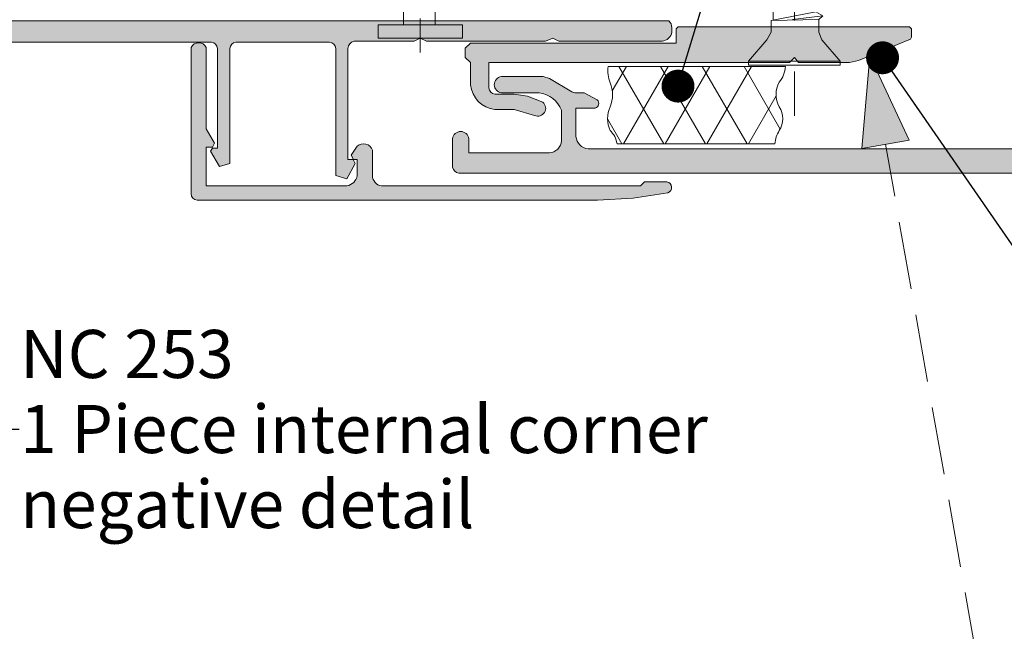
# Model space of a CAD drawing. Units: millimetres. Extents: x -177 to 213, y -235 to 246.
# Drawn here: x 0 to 82, y 35 to 85 of the extents above; entities that cross this region are included whole.
import ezdxf

# ---------------------------------------------------------------- set-up
doc = ezdxf.new("R2010")
doc.units = ezdxf.units.MM
doc.header["$MEASUREMENT"] = 0
doc.linetypes.add('Double Dashed', pattern=[21.872221469879157, 10.58333301544189, -4.233333110809326, 2.822222232818604, -4.233333110809337])
doc.linetypes.add('Hidden Line', pattern=[7.824444465637205, 5.644444465637207, -2.179999999999998])
for name, color, linetype, lineweight in [('0_Pen_No__1', 7, 'Continuous', 18), ('0_Pen_No__181', 7, 'Continuous', 5), ('0_Pen_No__182', 7, 'Continuous', 13), ('0_Pen_No__86', 7, 'Continuous', 25)]:
    doc.layers.add(name, color=color, linetype=linetype, lineweight=lineweight)
doc.layers.add('0_Pen_No__193', color=7, linetype='Continuous', lineweight=13, true_color=0xb9b9b9)
doc.layers.add('0_Pen_No__195', color=7, linetype='Continuous', lineweight=13, true_color=0x8b8b8b)
doc.styles.add('GENERATED_STYLE_2', font='arialbd.ttf')
doc.dimstyles.new('GENERATED_STYLE__3', dxfattribs={"dimtxt": 0.18, "dimasz": 5.472, "dimexe": 0.18, "dimexo": 0.0625, "dimgap": 0.09, "dimtad": 0, "dimtih": 1, "dimtoh": 1, "dimdec": 4, "dimzin": 0, "dimdsep": 46, "dimcen": 0.09, "dimadec": 0, "dimazin": 0, "dimtfac": 1, "dimtdec": 4, "dimtmove": 0, "dimatfit": 3, "dimldrblk": 'ARROWHEAD_11', "dimfxl": 1, "dimtolj": 1, "dimtzin": 0, "dimarcsym": 0})

# ---------------------------------------------------------------- blocks, each defined once
blk = doc.blocks.new('Nail[1]', base_point=(29.90339738960657, 144.0763699343106))
at = {"layer": '0_Pen_No__181', "color": 7, "linetype": 'Double Dashed', "lineweight": 5}
blk.add_line((33.41722967196237, 144.0763699343106), (33.41722967196236, 81.38086605624406), dxfattribs=at)
at = {"layer": '0_Pen_No__195', "color": 252, "linetype": 'Continuous', "lineweight": 13, "true_color": 0x8b8b8b}
for p, q in [((32.02016414318521, 137.5888608636699), (33.41722967196237, 141.4465906778919)), ((33.41722967196237, 141.4465906778919), (34.64496656133331, 137.5888608636699)), ((32.0201641431852, 85.00207523875436), (32.02016414318521, 137.5888608636699)), ((34.64496656133331, 137.5888608636699), (34.64496656133331, 85.00207523875436)), ((36.93106195531781, 85.00207523875436), (29.90339738960656, 85.00207523875436)), ((29.90339738960656, 85.00207523875436), (29.90339738960656, 83.88536075412722)), ((36.93106195531781, 83.88536075412722), (36.93106195531781, 85.00207523875436)), ((29.90339738960656, 83.88536075412722), (36.93106195531781, 83.88536075412722))]:
    blk.add_line(p, q, dxfattribs=at)
blk = doc.blocks.new('CSK[3]', base_point=(60.69384297095937, 146.7285036648695))
at = {"layer": '0_Pen_No__181', "color": 7, "linetype": 'Double Dashed', "lineweight": 5}
blk.add_line((64.50384297096012, 146.7285036648695), (64.50384297096011, 77.42877308254694), dxfattribs=at)
at = {"layer": '0_Pen_No__195', "color": 252, "linetype": 'Continuous', "lineweight": 13, "true_color": 0x8b8b8b}
for p, q in [((64.50894804796015, 141.0292745257762), (63.48785567095994, 139.8330512636965)), ((65.35051651696011, 140.1554184554168), (64.50894804796015, 141.0292745257762)), ((63.23384984995983, 139.7524598436506), (65.5198540839601, 140.236010378991)), ((65.5198540839601, 140.236010378991), (66.19718635896032, 139.994235110845)), ((66.19718635896032, 139.994235110845), (65.85851228396034, 139.6718679191242)), ((62.55651704595965, 139.430108266066), (63.23384984995983, 139.7524598436506)), ((62.97984402895973, 139.1077410733936), (62.55651704595965, 139.430108266066)), ((62.97984402895973, 139.1077410733936), (62.72585461295988, 138.3018389604687)), ((65.85851228396034, 139.6718679191242), (62.97984402895973, 139.1077410733936)), ((66.11251810396035, 138.9465577297735), (65.85851228396034, 139.6718679191242)), ((62.72585514195983, 138.3824313875712), (62.13318847495963, 138.0600717516305)), ((62.72585461295988, 138.3824303805146), (66.11251810396035, 139.0271491498194)), ((66.28185514196039, 138.4630223040888), (62.72585461295988, 137.7377121147381)), ((66.11252180896021, 139.0271506613561), (66.87452180896037, 138.7047910244641)), ((66.87452180896037, 138.7047910244641), (66.28185514196039, 138.4630212970321)), ((66.28185514196039, 138.4630212970321), (66.28185514196039, 137.7377121147381)), ((62.13318847495963, 138.0600717516305), (62.72585514195983, 137.7377121147381)), ((62.72585461295988, 137.0929933454332), (66.28185514196039, 137.7377121147381)), ((62.72585461295988, 137.7377121147381), (62.72585461295988, 137.0929933454332)), ((66.28185514196039, 137.7377121147381), (66.87452180896037, 137.4153524778456)), ((62.13318847495963, 136.7706332050125), (62.72585514195983, 137.0929928419049)), ((62.72585514195983, 136.4482735681201), (62.13318847495963, 136.7706332050125)), ((66.28185514196039, 137.173585269007), (62.72585461295988, 136.4482745761284)), ((66.87452180896037, 137.4153524778456), (66.28185514196039, 137.1735827504141)), ((66.28185514196039, 136.3676836596108), (66.28185514196039, 137.1735827504141)), ((62.72586254995982, 136.4482750796567), (62.72586254995982, 135.7229643858255)), ((62.72586254995982, 135.7229643858255), (66.28186307896033, 136.3676831551304)), ((66.87452180896037, 136.1259139321793), (66.28185514196039, 136.3676836596108)), ((66.87452762896018, 136.1259154427639), (66.28186307896033, 135.8035563103519)), ((62.13319059195954, 135.4812042282878), (62.72585461295988, 135.7229643858255)), ((62.72585461295988, 135.1588375400949), (62.13319059195954, 135.4812042282878)), ((66.28185514196039, 135.8035558058714), (62.72585461295988, 135.1588375400949)), ((62.72585461295988, 135.1588375400949), (62.72585461295988, 134.4335268472163)), ((62.72585461295988, 134.4335268472163), (66.28185514196039, 135.0782456165207)), ((66.28185514196039, 135.8035558058714), (66.28185514196039, 135.0782456165207)), ((66.28185514196039, 135.0782456165207), (66.87451916296028, 134.7558940389366)), ((62.72585461295988, 134.4335268472163), (62.13319059195954, 134.1111752696318)), ((66.28185514196039, 134.5141187707901), (62.72585461295988, 133.7888080779115)), ((66.87451916296028, 134.7558940389366), (66.28185514196039, 134.5141187707901)), ((66.28185514196039, 134.5141187707901), (66.28185514196039, 133.7888080779115)), ((62.13319059195954, 134.1111752696318), (62.72585461295988, 133.7888080779115)), ((62.72585461295988, 133.0634978876086), (66.28185514196039, 133.7888080779115)), ((62.72585461295988, 133.7888080779115), (62.72585461295988, 133.0634978876086)), ((66.28185514196039, 133.7888080779115), (66.87451916296028, 133.4664565003265)), ((66.87451916296028, 133.4664565003265), (66.28185514196039, 133.1440898121346)), ((62.13319059195954, 132.8217377310217), (62.72585461295988, 133.0634978876086)), ((62.72585461295988, 132.4993710428297), (62.13319059195954, 132.8217377310217)), ((66.28185514196039, 133.2246812321804), (62.72585461295988, 132.4993710428297)), ((66.28185514196039, 133.2246812321804), (66.28185514196039, 132.4187791183038)), ((62.13319059195954, 131.5322850808525), (62.72585461295988, 131.7740603489985)), ((62.72585461295988, 132.4993710428297), (62.72585461295988, 131.7740603489985)), ((62.72585461295988, 131.7740603489985), (66.28185514196039, 132.4187791183038)), ((66.28185514196039, 131.8546522725732), (62.72585461295988, 131.2099335032684)), ((66.28185514196039, 132.4187791183038), (66.87451916296028, 132.1770194652452)), ((66.87451916296028, 132.1770194652452), (66.28185514196039, 131.8546522725732)), ((66.28185514196039, 131.129342083222), (66.28185514196039, 131.8546522725732)), ((62.72585461295988, 131.2099335032684), (62.13319059195954, 131.5322850808525)), ((62.72585461295988, 131.2099335032684), (62.72585461295988, 130.4846233139172)), ((62.72585461295988, 130.4846233139172), (66.28185514196039, 131.129342083222)), ((66.87451916296028, 130.8069900021096), (66.28185514196039, 131.129342083222)), ((62.72585461295988, 130.4846233139172), (62.13319059195954, 130.1622717363331)), ((62.13319059195954, 130.1622717363331), (62.72585461295988, 129.8399045446124)), ((66.28185514196039, 130.5652147339631), (62.72585461295988, 129.8399045446124)), ((66.28185514196039, 130.5652147339631), (66.87451916296028, 130.8069900021096)), ((66.28185514196039, 129.8399045446124), (66.28185514196039, 130.5652147339631)), ((62.72585461295988, 129.1145943543099), (66.28185514196039, 129.8399045446124)), ((62.72585461295988, 129.8399045446124), (62.72585461295988, 129.1145943543099)), ((66.28185514196039, 129.8399045446124), (66.87451916296028, 129.5175373528921)), ((66.87451916296028, 129.5175373528921), (66.28185514196039, 129.1951857753075)), ((62.72585461295988, 129.1145943543099), (62.13319059195954, 128.8728190871156)), ((62.13319059195954, 128.8728190871156), (62.72585461295988, 128.550467005051)), ((66.28185514196039, 129.1951857753075), (62.72585461295988, 128.550467005051)), ((62.72585461295988, 128.550467005051), (62.72585461295988, 127.8251568156998)), ((62.72585461295988, 127.8251568156998), (66.28185514196039, 128.4698755850051)), ((66.28185514196039, 128.4698755850051), (66.28185514196039, 129.1951857753075)), ((66.87451916296028, 128.1475240074206), (66.28185514196039, 128.4698755850051)), ((62.13319059195954, 127.50278962398), (62.72585461295988, 127.8251568156998)), ((66.28185514196039, 127.9057487392745), (62.72585461295988, 127.180438046395)), ((66.28185514196039, 127.9057487392745), (66.87451916296028, 128.1475240074206)), ((66.28185514196039, 127.180438046395), (66.28185514196039, 127.9057487392745)), ((62.72585461295988, 127.180438046395), (62.13319059195954, 127.50278962398)), ((62.72585461295988, 126.4551278570443), (66.28185514196039, 127.180438046395)), ((62.72585461295988, 127.180438046395), (62.72585461295988, 126.4551278570443)), ((66.28185514196039, 127.180438046395), (66.87451916296028, 126.8580713582026)), ((66.87451916296028, 126.8580713582026), (66.28185514196039, 126.5357192770902)), ((62.13319059195954, 126.2133525888982), (62.72585461295988, 126.4551278570443)), ((62.72585461295988, 125.8910010113137), (62.13319059195954, 126.2133525888982)), ((66.28185514196039, 126.5357192770902), (62.72585461295988, 125.8910010113137)), ((66.28185514196039, 126.5357192770902), (66.28185514196039, 125.8104090867878)), ((62.72585461295988, 125.8910010113137), (62.72585461295988, 125.1656903174829)), ((62.72585461295988, 125.1656903174829), (66.28185514196039, 125.8104090867878)), ((66.28185514196039, 125.2462822420088), (62.72585461295988, 124.6015634717528)), ((66.28185514196039, 125.8104090867878), (66.87451916296028, 125.5686338195938)), ((66.87451916296028, 125.5686338195938), (66.28185514196039, 125.2462822420088)), ((66.28185514196039, 125.2462822420088), (66.28185514196039, 124.5209715481781)), ((62.72585461295988, 125.1656903174829), (62.13319059195954, 124.8433236292905)), ((62.13319059195954, 124.8433236292905), (62.72585461295988, 124.6015634717528)), ((62.72585461295988, 123.8762532824016), (62.72585461295988, 124.6015634717528)), ((62.72585461295988, 123.8762532824016), (66.28185514196039, 124.5209715481781)), ((66.28185514196039, 124.5209715481781), (66.87451916296028, 124.1986048599857)), ((62.13319059195953, 123.5538860906808), (62.72585461295988, 123.8762532824016)), ((62.72585461295988, 123.2315345130968), (62.13319059195953, 123.5538860906808)), ((66.28185514196039, 123.8762532824016), (62.72585461295988, 123.2315345130968)), ((66.28185514196039, 123.8762532824016), (66.87451916296028, 124.1986048599857)), ((66.28185514196039, 123.1509425895225), (66.28185514196039, 123.8762532824016)), ((62.72585461295988, 123.2315345130968), (62.72585461295988, 122.506223819266)), ((62.72585461295988, 122.506223819266), (66.28185514196039, 123.1509425895225)), ((66.28185514196039, 123.1509425895225), (66.87451916296028, 122.909167321376)), ((66.87451916296028, 122.909167321376), (66.28185514196039, 122.5868157437919)), ((62.13319059195953, 122.1838571310732), (62.72585461295988, 122.506223819266)), ((62.72585461295988, 121.9420969744871), (62.13319059195953, 122.1838571310732)), ((66.28185514196039, 122.5868157437919), (62.72585461295988, 121.9420969744871)), ((62.72585461295988, 121.9420969744871), (62.72585461295988, 121.2167867841847)), ((66.28185514196039, 122.5868157437919), (66.28185514196039, 121.8615055534891)), ((62.13319059195953, 120.8944195924635), (62.72585461295988, 121.2167867841847)), ((62.72585461295988, 121.2167867841847), (66.28185514196039, 121.8615055534891)), ((66.28185514196039, 121.2973787087106), (62.72585461295988, 120.5720680148794)), ((66.28185514196039, 121.8615055534891), (66.87451916296028, 121.5391383617683)), ((66.28185514196039, 121.2973787087106), (66.87451916296028, 121.5391383617683)), ((66.28185514196039, 120.4914760913052), (66.28185514196039, 121.2973787087106)), ((62.72585461295988, 120.5720680148794), (62.13319059195953, 120.8944195924635)), ((62.72585461295988, 120.5720680148794), (62.72585461295988, 119.8467578255287)), ((62.72585461295988, 119.8467578255287), (66.28185514196039, 120.4914760913052)), ((66.28185514196039, 120.4914760913052), (66.87451916296028, 120.2497008231587)), ((62.72585461295988, 119.8467578255287), (62.13319059195953, 119.6049825573822)), ((62.13319059195953, 119.6049825573822), (62.72585461295988, 119.2826309797981)), ((66.28185514196039, 119.9273492455746), (62.72585461295988, 119.2826309797981)), ((66.87451916296028, 120.2497008231587), (66.28185514196039, 119.9273492455746)), ((66.28185514196039, 119.9273492455746), (66.28185514196039, 119.2020390562238)), ((62.72585461295988, 118.5573202859669), (62.72585461295988, 119.2826309797981)), ((62.72585461295988, 118.5573202859669), (66.28185514196039, 119.2020390562238)), ((66.28185514196039, 118.6379122104932), (62.72585461295988, 117.9126015166621)), ((66.28185514196039, 119.2020390562238), (66.87451916296028, 118.8796718635514)), ((66.87451916296028, 118.8796718635514), (66.28185514196039, 118.6379122104932)), ((66.28185514196039, 117.9126015166621), (66.28185514196039, 118.6379122104932)), ((62.13319059195953, 118.2349530942466), (62.72585461295988, 118.5573202859669)), ((62.72585461295988, 117.9126015166621), (62.13319059195953, 118.2349530942466)), ((62.72585461295988, 117.1872913273113), (66.28185514196039, 117.9126015166621)), ((62.72585461295988, 117.9126015166621), (62.72585461295988, 117.1872913273113)), ((66.87451916296028, 117.5902348284701), (66.28185514196039, 117.9126015166621)), ((62.72585461295988, 117.1872913273113), (62.13319059195953, 116.9455160591653)), ((66.28185514196039, 117.2678832508855), (62.72585461295988, 116.6231644815807)), ((66.28185514196039, 117.2678832508855), (66.87451916296028, 117.5902348284701)), ((66.28185514196039, 117.2678832508855), (66.28185514196039, 116.5425725580065)), ((62.13319059195953, 116.9455160591653), (62.72585461295988, 116.6231644815807)), ((62.72585461295988, 116.6231644815807), (62.72585461295988, 115.8978537887017)), ((62.72585461295988, 115.8978537887017), (66.28185514196039, 116.5425725580065)), ((66.28185514196039, 116.5425725580065), (66.87451916296028, 116.2202053662862)), ((66.87451916296028, 116.2202053662862), (66.28185514196039, 115.9784457122759)), ((62.72585461295988, 115.8978537887017), (62.13319059195953, 115.5754871005092)), ((62.13319059195953, 115.5754871005092), (62.72585461295988, 115.3337269429706)), ((66.28185514196039, 115.9784457122759), (62.72585461295988, 115.3337269429706)), ((66.28185514196039, 115.9784457122759), (66.28185514196039, 115.2531355229256)), ((62.72585461295988, 115.3337269429706), (62.72585461295988, 114.527824829094)), ((62.72585461295988, 114.527824829094), (66.28185514196039, 115.2531355229256)), ((66.28185514196039, 114.6084167526682), (62.72585461295988, 113.9636979833634)), ((66.87451916296028, 114.9307683302527), (66.28185514196039, 115.2531355229256)), ((66.28185514196039, 114.6084167526682), (66.87451916296028, 114.9307683302527)), ((66.28185514196039, 114.6084167526682), (66.28185514196039, 113.8831060597891)), ((62.13319059195953, 114.2860495609483), (62.72585461295988, 114.527824829094)), ((62.72585461295988, 113.9636979833634), (62.13319059195953, 114.2860495609483)), ((62.72585461295988, 113.2383877940126), (62.72585461295988, 113.9636979833634)), ((62.72585461295988, 113.2383877940126), (66.28185514196039, 113.8831060597891)), ((66.28185514196039, 113.8831060597891), (66.87451916296028, 113.6413307916431)), ((62.13319059195953, 112.9160206022923), (62.72585461295988, 113.2383877940126)), ((62.72585461295988, 112.6742604447537), (62.13319059195953, 112.9160206022923)), ((66.28185514196039, 113.3189792140585), (62.72585461295988, 112.6742604447537)), ((66.87451916296028, 113.6413307916431), (66.28185514196039, 113.3189792140585)), ((66.28185514196039, 113.3189792140585), (66.28185514196039, 112.5936690247078)), ((62.72585461295988, 112.6742604447537), (62.72585461295988, 111.948950255403)), ((62.72585461295988, 111.948950255403), (66.28185514196039, 112.5936690247078)), ((66.28185514196039, 112.5936690247078), (66.87451916296028, 112.2713018329875)), ((66.87451916296028, 112.2713018329875), (66.28185514196039, 111.948950255403)), ((62.72585461295988, 111.948950255403), (62.13319059195953, 111.6265830627305)), ((62.72585461295988, 111.3042314851465), (62.13319059195953, 111.6265830627305)), ((66.28185514196039, 111.948950255403), (62.72585461295988, 111.3042314851465)), ((62.72585461295988, 110.5789212957957), (62.72585461295988, 111.3042314851465)), ((66.28185514196039, 111.948950255403), (66.28185514196039, 111.2236400651006)), ((62.13319059195953, 110.256554104075), (62.72585461295988, 110.5789212957957)), ((62.72585461295988, 110.5789212957957), (66.28185514196039, 111.2236400651006)), ((66.28185514196039, 110.6595127158416), (62.72585461295988, 110.0147944500651)), ((66.28185514196039, 111.2236400651006), (66.87451916296028, 110.981864796954)), ((66.87451916296028, 110.981864796954), (66.28185514196039, 110.6595127158416)), ((66.28185514196039, 110.6595127158416), (66.28185514196039, 109.9342025264904)), ((62.72585461295988, 110.0147944500651), (62.13319059195953, 110.256554104075)), ((62.72585461295988, 109.2894837571856), (62.72585461295988, 110.0147944500651)), ((62.72585461295988, 109.2894837571856), (66.28185514196039, 109.9342025264904)), ((66.87451916296028, 109.6118353347701), (66.28185514196039, 109.9342025264904)), ((62.72585461295988, 109.2894837571856), (62.13319059195953, 108.9671170689936)), ((62.13319059195953, 108.9671170689936), (62.72585461295988, 108.6447649878808)), ((66.28185514196039, 109.3700600666241), (62.72585461295988, 108.6447649878808)), ((66.28185514196039, 109.3700600666241), (66.87451916296028, 109.6118353347701)), ((66.28185514196039, 109.3700600666241), (66.28185514196039, 108.5641735668832)), ((62.72585461295988, 108.6447649878808), (62.72585461295988, 107.9194547975784)), ((62.72585461295988, 107.9194547975784), (66.28185514196039, 108.5641735668832)), ((66.28185514196039, 108.0000467221043), (62.72585461295988, 107.3553123377116)), ((66.87451916296028, 108.3223982996888), (66.28185514196039, 108.5641735668832)), ((66.28185514196039, 108.0000467221043), (66.87451916296028, 108.3223982996888)), ((66.28185514196039, 108.0000467221043), (66.28185514196039, 107.2747360282735)), ((62.13319059195953, 107.6776795294319), (62.72585461295988, 107.9194547975784)), ((62.72585461295988, 107.3553123377116), (62.13319059195953, 107.6776795294319)), ((62.72585461295988, 106.6300172589683), (62.72585461295988, 107.3553123377116)), ((62.72585461295988, 106.6300172589683), (66.28185514196039, 107.2747360282735)), ((66.87451916296028, 106.9523693400811), (66.28185514196039, 107.2747360282735)), ((62.13319059195953, 106.3076505707763), (62.72585461295988, 106.6300172589683)), ((66.28185514196039, 106.7105940719346), (62.72585461295988, 105.9852989931922)), ((66.28185514196039, 106.7105940719346), (66.87451916296028, 106.9523693400811)), ((66.28185514196039, 105.9852989931922), (66.28185514196039, 106.7105940719346)), ((62.72585461295988, 105.9852989931922), (62.13319059195953, 106.3076505707763)), ((62.72585461295988, 105.2599882993615), (66.28185514196039, 105.9852989931922)), ((62.72585461295988, 105.9852989931922), (62.72585461295988, 105.2599882993615)), ((66.87451916296028, 105.6629318014715), (66.28185514196039, 105.9852989931922)), ((66.87451916296028, 105.6629318014715), (66.28185514196039, 105.3405646097507)), ((62.13319059195953, 105.0182130321666), (62.72585461295988, 105.2599882993615)), ((62.72585461295988, 104.6958463439747), (62.13319059195953, 105.0182130321666)), ((66.28185514196039, 105.3405646097507), (62.72585461295988, 104.6958463439747)), ((66.28185514196039, 105.3405646097507), (66.28185514196039, 104.6152695300562)), ((62.13319059195953, 103.6481840725589), (62.72585461295988, 103.9705512642797)), ((62.72585461295988, 103.9705512642797), (62.72585461295988, 104.6958463439747)), ((62.72585461295988, 103.9705512642797), (66.28185514196039, 104.6152695300562)), ((66.28185514196039, 104.0511275737173), (62.72585461295988, 103.4064088044124)), ((66.28185514196039, 104.6152695300562), (66.87451916296028, 104.2929028418642)), ((66.87451916296028, 104.2929028418642), (66.28185514196039, 104.0511275737173)), ((66.28185514196039, 104.0511275737173), (66.28185514196039, 103.3258168808386)), ((62.13319059195953, 103.6481840725589), (62.72585461295988, 103.4064088044124)), ((62.72585461295988, 103.4064088044124), (62.72585461295988, 102.6005218020958)), ((62.72585461295988, 102.6005218020958), (66.28185514196039, 103.3258168808386)), ((66.28185514196039, 103.3258168808386), (66.87451916296028, 103.0034653032541)), ((62.13319059195953, 102.3587465339493), (62.72585461295988, 102.6005218020958)), ((62.72585461295986, 102.0363798457573), (62.13319059195953, 102.3587465339493)), ((66.28185514196039, 102.6810986150621), (62.72585461295986, 102.0363798457573)), ((66.87451916296028, 103.0034653032541), (66.28185514196039, 102.6810986150621)), ((66.28185514196039, 102.6810986150621), (66.28185514196039, 101.9558035363193)), ((62.72585461295986, 102.0363798457573), (62.72585461295986, 101.3110691519261)), ((62.72585461295986, 101.3110691519261), (66.28185514196039, 101.9558035363193)), ((66.28185514196039, 101.9558035363193), (66.87451916296028, 101.7140282681728)), ((66.87451916296028, 101.7140282681728), (66.28185514196039, 101.3916610764525)), ((62.72585461295986, 101.3110691519261), (62.13319059195953, 100.988717574342)), ((62.72585461295986, 100.7469423061955), (62.13319059195953, 100.988717574342)), ((66.28185514196039, 101.3916610764525), (62.72585461295986, 100.7469423061955)), ((62.72585461295986, 100.0216321168448), (62.72585461295986, 100.7469423061955)), ((62.72585461295986, 100.0216321168448), (66.28185514196038, 100.6663508861496)), ((66.28185514196038, 100.6663508861496), (66.28185514196039, 101.3916610764525)), ((66.87451916296027, 100.3439988050367), (66.28185514196038, 100.6663508861496)), ((62.1331985289597, 99.69927651008236), (62.72586254995981, 100.0216361460227)), ((66.28186307896033, 100.0216361460227), (62.72586254995981, 99.37691737671784)), ((66.28185514196038, 100.0216321168448), (66.87451916296027, 100.3439988050367)), ((66.28186307896033, 99.29632948232236), (66.28186307896033, 100.0216361460227)), ((62.13319059195953, 99.69928053926071), (62.72585461295986, 99.37691334753995)), ((62.72584297095982, 98.65161524667498), (66.28184297096038, 99.29633401598026)), ((62.72585461295986, 99.37691334753995), (62.72585461295986, 98.65160315818922)), ((66.87451916296027, 99.05456176995541), (66.28185514196038, 99.29632142396572)), ((66.28185514196038, 98.73219457823512), (66.87451916296027, 99.05456176995541)), ((62.13319059195953, 98.32925107612465), (62.72585461295986, 98.65160315818922)), ((62.13319059195953, 98.32925107612465), (62.72585461295986, 98.08747580893031)), ((66.28184297096038, 98.73220515518464), (62.72584297095982, 98.08748588235149)), ((66.28185514196038, 98.73219457823512), (66.28185514196038, 98.00688438793226)), ((62.13319059195953, 97.03981404104334), (62.72585461295986, 97.36216561862743)), ((62.72584297095982, 97.3621772035853), (66.28184297096038, 98.00689597289059)), ((66.28184297096038, 97.44276711304623), (62.72584297095982, 96.71745742722382)), ((62.72585461295986, 98.08747580893031), (62.72585461295986, 97.36216561862743)), ((66.28185514196038, 98.00688438793226), (66.87451916296027, 97.68453281034814)), ((66.87451916296027, 97.68453281034814), (66.28185514196038, 97.44275754315336)), ((66.28185514196038, 97.44275754315336), (66.28185514196038, 96.63685542927624)), ((62.72585461295986, 96.71744684932258), (62.13319059195953, 97.03981404104334)), ((62.72584297095982, 95.99214824492974), (66.28184297096038, 96.63686751776292)), ((62.72585461295986, 95.99213665997186), (62.72585461295986, 96.71744684932258)), ((66.87451916296027, 96.39509527173851), (66.28185514196038, 96.63685542927624)), ((62.13319059195953, 95.75037650243368), (62.72585461295986, 95.99213665997186)), ((62.72585461295986, 95.42800981424125), (62.13319059195953, 95.75037650243368)), ((66.28184297096038, 96.07273815343943), (62.72584297095982, 95.42801938413416)), ((66.28185514196038, 96.07272808001775), (66.87451916296027, 96.39509527173851)), ((66.28185514196038, 96.07272808001775), (66.28185514196038, 95.34741789066703)), ((62.72584297095982, 94.70270969831174), (66.28184297096038, 95.34742947467369)), ((62.72585461295986, 95.42800981424125), (62.72585461295986, 94.70269912041051)), ((66.28185514196038, 95.34741789066703), (66.87451916296027, 95.02506631308296)), ((66.87451916296027, 95.02506631308296), (66.28185514196038, 94.78329104493643)), ((62.72585461295986, 94.70269912041051), (62.13319059195953, 94.380347542826)), ((62.13319059195953, 94.380347542826), (62.72585461295986, 94.05798035110568)), ((66.28184297096038, 94.78329960777309), (62.72584297095982, 94.05799042547858)), ((66.28185514196038, 94.78329104493643), (66.28185514196038, 94.05798035110568)), ((62.72585461295986, 93.33267016175449), (62.13319059195953, 93.09091050774464)), ((62.72584297095982, 93.33268174671284), (66.28184297096038, 94.05799042547858)), ((66.28184297096038, 93.41327165522205), (62.72584297095982, 92.76855187886056)), ((62.72585461295986, 94.05798035110568), (62.72585461295986, 93.33267016175449)), ((66.28185514196038, 94.05798035110568), (66.87451916296027, 93.73562877352116)), ((66.87451916296027, 93.73562877352116), (66.28185514196038, 93.4132620853292)), ((66.28185514196038, 93.4132620853292), (66.28185514196038, 92.68795139244969)), ((62.13319059195953, 93.09091050774464), (62.72585461295986, 92.76854331602436)), ((62.72584297095982, 92.04324269656651), (66.28184297096038, 92.68796196939964)), ((62.72585461295986, 92.76854331602436), (62.72585461295986, 92.04323262314483)), ((66.87451916296027, 92.36559981486604), (66.28185514196038, 92.68795139244969)), ((62.13319059195953, 91.72088104556076), (62.72585461295986, 92.04323262314483)), ((62.72585461295986, 91.47910577741423), (62.13319059195953, 91.72088104556076)), ((66.28184297096038, 92.1238321015474), (62.72584297095982, 91.47911333224256)), ((66.28185514196038, 92.12382454671908), (66.87451916296027, 92.36559981486604)), ((66.28185514196038, 91.39851435736834), (66.28185514196038, 92.12382454671908)), ((62.72584297095982, 90.67321424143879), (66.28184297096038, 91.39852342373335)), ((62.72585461295986, 91.47910577741423), (62.72585461295986, 90.67320366353759)), ((66.87450963796036, 91.07616378684092), (66.28184297096038, 90.75380414994804)), ((66.87451916296027, 91.0761627797847), (66.28185514196038, 91.39851435736834)), ((62.13319059195953, 90.4314440095273), (62.72585461295986, 90.67320366353759)), ((62.72585461295986, 90.10907681780701), (62.13319059195953, 90.4314440095273)), ((66.28184297096038, 90.75380414994804), (62.72584297095982, 90.10908487711487)), ((62.72584297095982, 89.3837756948208), (66.28184297096038, 90.02849496765396)), ((62.72585461295986, 90.10907681780701), (62.72585461295986, 89.38376662845627)), ((66.28185514196038, 90.75379558711181), (66.28185514196038, 90.02848489423278)), ((66.87451916296027, 89.78672524022247), (66.28185514196038, 90.02848489423278)), ((62.13319059195953, 89.06141505087173), (62.72585461295986, 89.38376662845627)), ((66.28184297096038, 89.46436560428215), (62.72584297095982, 88.81964633049688)), ((66.28185514196038, 89.46435804850216), (66.87451916296027, 89.78672524022247)), ((66.28185514196038, 89.46435804850216), (66.28185514196038, 88.73904785915144)), ((62.72585461295986, 88.81963978272567), (62.13319059195953, 89.06141505087173)), ((62.72584297095982, 88.09433714820283), (66.28184297096038, 88.73905642198764)), ((62.72585461295986, 88.81963978272567), (62.72585461295986, 88.0943290898466)), ((66.28185514196038, 88.73904785915144), (66.87451916296027, 88.4166962815669)), ((66.87451916296027, 88.4166962815669), (66.28185514196038, 88.0943290898466)), ((62.72585461295986, 88.0943290898466), (62.13319059195953, 87.77197751226161)), ((62.13319059195953, 87.77197751226161), (62.72585461295986, 87.44961031958964)), ((66.28184297096038, 88.09433714820283), (62.72584297095982, 87.44961787536964)), ((66.28185514196038, 87.36901889954419), (66.28185514196038, 88.0943290898466)), ((62.13319059195953, 86.40194855265482), (62.72585461295986, 86.72430013023936)), ((62.72584297095982, 86.72430869307512), (66.28184297096038, 87.36902796590874)), ((66.28184297096038, 86.80489860253648), (62.72584297095982, 86.1601793287512)), ((62.72585461295986, 87.44961031958964), (62.72585461295986, 86.72430013023936)), ((66.87451916296027, 87.12725874200554), (66.28185514196038, 87.36901889954419)), ((66.28185514196038, 86.80489205381315), (66.87451916296027, 87.12725874200554)), ((66.28185514196038, 86.07958136093407), (66.28185514196038, 86.80489205381315)), ((62.72585461295986, 86.1601732845083), (62.13319059195953, 86.40194855265482)), ((62.55650963795965, 85.35428023794789), (66.28184297096038, 86.07958942024194)), ((62.72585461295986, 86.1601732845083), (62.72585461295986, 85.43486259162924)), ((66.87451916296027, 85.75722978334954), (66.28185514196038, 86.07958136093407)), ((66.53584297096036, 85.43487014645711), (62.55650963795965, 85.35428023794789)), ((62.55653344995957, 85.3542731856962), (62.55653344995957, 84.38719528397898)), ((66.87450963796036, 85.75722978334954), (64.33450963795994, 85.43487014645711)), ((66.53584455896032, 85.43486259162924), (66.87451916296027, 85.75722978334954)), ((66.53584455896032, 84.38720082374229), (66.53584455896032, 85.43486259162924)), ((62.55653344995957, 84.38719528397898), (62.21784297095967, 83.74248205443746)), ((66.53584455896032, 84.38720082374229), (66.78984297096034, 83.74248205443746)), ((62.21784297095967, 83.74248205443746), (60.69384297095935, 81.96950405390812)), ((68.31384297096042, 81.96950405390812), (66.78984297096034, 83.74248205443746)), ((60.69384297095935, 81.96950405390812), (60.69384297095935, 81.64714441701615)), ((68.31384297096042, 81.96950405390812), (60.77850963795937, 81.96950405390812)), ((68.31384297096042, 81.64714441701615), (68.31384297096042, 81.96950405390812)), ((60.69384297095935, 81.64714441701615), (68.31384297096042, 81.64714441701615))]:
    blk.add_line(p, q, dxfattribs=at)
blk = doc.blocks.new('ARROWHEAD_11')
at = {"color": 0, "linetype": 'Continuous', "lineweight": 0}
blk.add_line((0, 0), (-1, 0), dxfattribs=at)
at = {"color": 0, "linetype": 'Continuous', "lineweight": 0, "const_width": 0.25, "flags": 128}
blk.add_lwpolyline([(-0.125, 0, 1), (0.125, 0, 1)], format="xyb", close=True, dxfattribs=at)
blk = doc.blocks.new('Line_1', base_point=(85.15525209560337, 1.407185977012837))
at = {"layer": '0_Pen_No__195', "linetype": 'Continuous', "lineweight": 13, "true_color": 0x8b8b8b}
blk.add_hatch(color=252, dxfattribs=at).paths.add_polyline_path([(70.76083123836518, 82.41028644391491), (70.09760772370392, 74.71139539522481), (74.03590910787939, 75.41123981179291)])
at = {"layer": '0_Pen_No__195', "color": 252, "linetype": 'Continuous', "lineweight": 13, "true_color": 0x8b8b8b}
for p, q in [((70.76083123836518, 82.41028644391491), (70.09760772370392, 74.71139539522481)), ((70.76083123836518, 82.41028644391491), (74.03590910787939, 75.41123981179291)), ((74.03590910787939, 75.41123981179291), (70.09760772370392, 74.71139539522481))]:
    blk.add_line(p, q, dxfattribs=at)
at = {"layer": '0_Pen_No__195', "color": 252, "linetype": 'Hidden Line', "lineweight": 13, "true_color": 0x8b8b8b}
blk.add_line((85.15525209560337, 1.407185977012837), (72.06675841579165, 75.06131760350884), dxfattribs=at)

msp = doc.modelspace()

# ---------------------------------------------------------------- hatches: boundary and pattern name
at = {"layer": '0_Pen_No__181', "linetype": 'Continuous', "lineweight": 5}
h = msp.add_hatch(dxfattribs=at)
h.set_pattern_fill('BATT_INSULATION', style=0, pattern_type=2)
h.set_pattern_definition([(60.00000000000015, (0, 0), (-2.59807621135332, 1.499999999999994), []), (120.0000000000003, (0, 0), (2.598076211353309, 1.500000000000012), [])])
edge = h.paths.add_edge_path()
edge.add_arc((51.70903910359984, 81.17788713426081), 2.713649667348833, 172.3789083075308, 201.5931613579601)
edge.add_arc((46.82997063417483, 79.18056730405287), 2.558789854257697, -22.972297736192388, 22.972297736192388, ccw=False)
edge.add_arc((51.46881998738406, 77.19178883623479), 2.488446868289255, 156.553901928802, 203.446098071198)
edge.add_arc((47.8913526886797, 74.82371142807129), 1.890621037817053, 8.464254374843506, 46.789173955856086, ccw=False)
edge.add_line((49.76138086671078, 75.10199639354045), (62.86927352555515, 75.10199639354045))
edge.add_arc((65.52075048265704, 74.81943121361343), 2.666490790336516, 148.7767650292637, 173.9170062891537, ccw=False)
edge.add_arc((61.77691349160752, 77.19178883623479), 1.767028770251635, 325.9214040338665, 394.0785959661335)
edge.add_arc((65.12159632143177, 79.2048113241919), 2.141236511827714, 151.4636334052894, 208.5363665947109, ccw=False)
edge.add_arc((61.35790288291302, 81.74203735565801), 2.416051596704677, 321.1873720614346, 355.150198819616)
edge.add_line((63.76530441211337, 81.53777479143477), (49.01935968193705, 81.53777479143477))
at = {"layer": '0_Pen_No__193', "linetype": 'Continuous', "lineweight": 13, "true_color": 0xb9b9b9}
h = msp.add_hatch(color=9, dxfattribs=at)
edge = h.paths.add_edge_path()
edge.add_arc((-39.94643990512165, -8.83982111449954), 0.8044662385223013, 217.8760348191464, 291.615027945574)
edge.add_arc((-40.42416130077324, -8.05168734304932), 1.720046134418762, 296.7451977384875, 333.2560357230641)
edge.add_line((-38.88811477387222, -8.82571561884049), (-38.88811477387222, -0.1050489521738918))
edge.add_line((-38.88811477387222, -0.1050489521738918), (-39.14211477387219, 0.4029515769929937))
edge.add_line((-39.14211477387219, 0.4029515769929937), (-38.88811477387222, 0.9109510478262359))
edge.add_line((-38.88811477387222, 0.910951047826236), (-38.88811477387222, 10.8169505186595))
edge.add_line((-38.88811477387222, 10.8169505186595), (-39.14211477387219, 11.40961877282631))
edge.add_line((-39.14211477387219, 11.40961877282631), (-38.88811477387222, 11.91761824365956))
edge.add_line((-38.88811477387222, 11.91761824365956), (-38.88811477387222, 16.91295051865938))
edge.add_line((-38.88811477387222, 16.91295051865938), (-38.38010313220508, 17.33626956449275))
edge.add_line((-38.38010313220508, 17.33626956449275), (-28.98211371553749, 17.33626956449275))
edge.add_line((-28.98211371553749, 17.33626956449275), (-28.98211371553749, 16.91294258115938))
edge.add_line((-28.98211371553749, 16.91294258115938), (-28.72810789470392, 16.7436050144929))
edge.add_line((-28.72810789470392, 16.7436050144929), (-27.45811159887168, 17.50560660199296))
edge.add_arc((-27.80639755605732, 17.86255716325245), 0.4987151603432436, 314.2960939277899, 439.1009621457161)
edge.add_line((-27.71210101553834, 18.35227644365944), (-38.21076556553749, 18.35227644365944))
edge.add_line((-38.21076556553749, 18.35227644365944), (-38.71877720720462, 18.86027168115945))
edge.add_line((-38.71877720720462, 18.86027168115945), (-38.71877720720462, 26.64960607282607))
edge.add_line((-38.71877720720462, 26.64960607282607), (-38.21076556553749, 27.15761771449277))
edge.add_line((-38.21076556553749, 27.15761771449277), (-28.64343964053795, 27.15761771449277))
edge.add_arc((-28.76729561645596, 27.66119381773495), 0.5185838355822361, 283.8177919578114, 415.571770251617)
edge.add_line((-28.47410207387213, 28.08893993532613), (-29.65944651970531, 28.76627273949284))
edge.add_line((-29.65944651970531, 28.76627273949284), (-29.99810471970399, 28.59693517282613))
edge.add_line((-29.99810471970399, 28.59693517282613), (-29.99810471970399, 28.17360871865948))
edge.add_line((-29.99810471970399, 28.17360871865948), (-38.21076556553749, 28.17360871865948))
edge.add_line((-38.21076556553749, 28.17360871865948), (-38.71877720720462, 28.68160395615948))
edge.add_line((-38.71877720720462, 28.68160395615948), (-38.71877720720462, 49.93293940615962))
edge.add_arc((-38.20659776885383, 49.92877160947529), 0.5121963955345005, 90.46622701219599, 179.5337729877301, ccw=False)
edge.add_line((-38.21076556553749, 50.44095104782609), (-26.18811477387162, 50.44095104782609))
edge.add_arc((-26.19839499590486, 50.95924324375996), 0.5183941389821095, 271.1363013272069, 358.8618485090526)
edge.add_line((-25.68010313220448, 50.94894628532609), (-25.68010313220448, 69.91427750199276))
edge.add_arc((-25.19663078810526, 69.93880092456023), 0.4840939018033794, 87.09624460096808, 182.903755399082, ccw=False)
edge.add_line((-25.17210736553821, 70.42227326865947), (-6.122107365538199, 70.42227326865947))
edge.add_arc((-6.141733029561821, 70.94989417018333), 0.5279857786088745, 272.1302218088248, 357.8697781911475)
edge.add_line((-5.614112128037974, 70.93026850615945), (-5.614112128037974, 83.03760448532626))
edge.add_arc((-5.079028987987397, 83.02210054298982), 0.5353077049644966, 102.0484819010714, 178.3403289518232, ccw=False)
edge.add_line((-5.190768740538587, 83.54561612699297), (16.06056618029506, 83.54561612699297))
edge.add_arc((16.00943493381057, 82.98649071140905), 0.561458488865339, 5.223296170369679, 84.77491334952629, ccw=False)
edge.add_line((16.56856194696132, 83.03760448532626), (16.56856194696132, 74.74027538532613))
edge.add_line((16.56856194696132, 74.74027538532613), (16.14521855946194, 74.74027538532613))
edge.add_line((16.14521855946194, 74.74027538532613), (15.97589792612908, 74.48626956449277))
edge.add_line((15.97589792612908, 74.48626956449277), (16.7378989844611, 73.21627273949294))
edge.add_line((16.7378989844611, 73.21627273949294), (17.58455295112782, 73.47027856032628))
edge.add_line((17.58455295112782, 73.47027856032628), (17.58455295112782, 83.03760448532626))
edge.add_arc((18.17723231780015, 82.95293676032057), 0.5986964634409919, 98.13003073636719, 171.8699692635844, ccw=False)
edge.add_line((18.09256459279496, 83.54561612699297), (25.88189845529598, 83.54561612699297))
edge.add_arc((25.82394649465058, 82.97967079990696), 0.5689046870901486, 5.844774516769576, 84.15337531936461, ccw=False)
edge.add_line((26.38989369279443, 83.03760448532626), (26.38989369279443, 72.45427115199287))
edge.add_line((26.38989369279443, 72.45427115199287), (27.32123231779582, 72.20028173532623))
edge.add_line((27.32123231779582, 72.20028173532623), (27.99856512196186, 73.47027856032628))
edge.add_line((27.99856512196186, 73.47027856032628), (27.82922755529604, 73.8089367603263))
edge.add_line((27.82922755529604, 73.8089367603263), (27.40590110112784, 73.8089367603263))
edge.add_line((27.40590110112784, 73.8089367603263), (27.40590110112784, 83.03760448532626))
edge.add_arc((28.01452309377007, 83.02997423937822), 0.6086698206589738, 99.5159638064336, 179.2817249584027, ccw=False)
edge.add_line((27.91389633862806, 83.63026850615962), (32.90922967196153, 83.63026850615962))
edge.add_line((32.90922967196153, 83.63026850615962), (33.41722967196148, 83.88426850615959))
edge.add_line((33.41722967196148, 83.88426850615959), (33.92522967196143, 83.63026850615962))
edge.add_line((33.92522967196143, 83.63026850615962), (43.83122967196229, 83.63026850615962))
edge.add_line((43.83122967196229, 83.63026850615962), (44.42389686779435, 83.88426850615959))
edge.add_line((44.42389686779435, 83.88426850615959), (44.93189633862826, 83.63026850615962))
edge.add_line((44.93189633862826, 83.63026850615962), (53.50610664958211, 83.63026850615962))
edge.add_arc((53.40083826702682, 84.57035655563091), 0.9459635157470566, 276.3892024440513, 349.1487816482368)
edge.add_line((54.32988734279575, 84.39227009365969), (54.32988734279575, 84.76659057282498))
edge.add_arc((53.36352315782887, 84.6623635260445), 0.9719686287464624, 6.155830696346728, 42.86829170905146)
edge.add_line((54.0758979261291, 85.32360871865951), (-6.884108953038037, 85.32360871865951))
edge.add_arc((-6.866057280614644, 84.7975618275396), 0.5263565279677005, 91.96537412714072, 178.0346855564708)
edge.add_line((-7.392104190538262, 84.8156129519928), (-7.392104190538262, 72.62360871865958))
edge.add_arc((-7.821493112928304, 72.55104767385568), 0.4354766950071103, -89.20449225608343, 9.591612420147726, ccw=False)
edge.add_line((-7.815447048871603, 72.11561295199287), (-26.86544704887162, 72.11561295199287))
edge.add_arc((-26.8681280870148, 71.61029822626227), 0.5053218380455332, 89.69600979129658, 180.3039305251167)
edge.add_line((-27.37344281553789, 71.60761771449286), (-27.37344281553789, 52.64227009365953))
edge.add_arc((-27.85881860165818, 52.61965013667547), 0.4859025789248771, -92.6681637251312, 2.6682234087459733, ccw=False)
edge.add_line((-27.88143805303811, 52.1342743269928), (-40.07344281553848, 52.1342743269928))
edge.add_arc((-40.06010250583364, 51.61293877978772), 0.5215062000040244, 91.46580582663606, 178.5341941733374)
edge.add_line((-40.58143805303871, 51.6262790894928), (-40.58143805303871, -9.333727260507182))
h = msp.add_hatch(color=9, dxfattribs=at)
edge = h.paths.add_edge_path()
edge.add_line((74.24049005846099, 84.65491478997889), (74.07118530012723, 84.82425235664648))
edge.add_line((74.07118530012723, 84.82425235664648), (54.85184826262746, 84.82425235664648))
edge.add_line((54.85184826262746, 84.82425235664648), (54.68251069595986, 84.65491478997889))
edge.add_line((54.68251069595986, 84.65491478997889), (54.68251069595986, 83.46958674831441))
edge.add_line((54.68251069595986, 83.46958674831441), (37.57984032512596, 83.46958674831441))
edge.add_line((37.57984032512596, 83.46958674831441), (37.15651334179348, 83.04622748581238))
edge.add_line((37.15651334179348, 83.04622748581238), (37.15651334179348, 82.28422642747856))
edge.add_line((37.15651334179348, 82.28422642747856), (37.57984032512596, 81.86089944414788))
edge.add_line((37.57984032512596, 81.86089944414788), (37.57984032512596, 79.99825447331287))
edge.add_arc((39.85883582992482, 80.24523236046532), 2.292339108342325, 186.1850847658565, 263.8140199866574)
edge.add_line((39.61182233346072, 77.96624071497816), (41.22050963762725, 77.96624071497816))
edge.add_line((41.22050963762725, 77.96624071497816), (42.91384932096065, 77.45822907331456))
edge.add_arc((43.18167996385316, 78.052151647677), 0.6515192073987703, 245.7269050713993, 411.0597871797021)
edge.add_line((43.59116572095978, 78.55890473581395), (42.32118530012664, 79.06691637748109))
edge.add_line((42.32118530012664, 79.06691637748109), (41.22050963762725, 79.23625341497909))
edge.add_line((41.22050963762725, 79.23625341497909), (39.61182233346072, 79.23625341497909))
edge.add_arc((39.69653848316361, 79.82894892718342), 0.5987192966721857, 188.1343997660003, 261.8656002342003, ccw=False)
edge.add_line((39.10384297095959, 79.74423277747844), (39.10384297095959, 81.86089944414788))
edge.add_line((39.10384297095959, 81.86089944414788), (64.08051598762654, 81.86089944414788))
edge.add_line((64.08051598762654, 81.86089944414788), (64.50384297096079, 82.28422642747856))
edge.add_line((64.50384297096079, 82.28422642747856), (64.84251704596034, 81.86089944414788))
edge.add_line((64.84251704596034, 81.86089944414788), (69.07585037929387, 81.86089944414788))
edge.add_line((69.07585037929387, 81.86089944414788), (69.83785196679369, 82.03023648164589))
edge.add_line((69.83785196679369, 82.03023648164589), (74.15583767929412, 83.8082290733122))
edge.add_line((74.15583767929412, 83.8082290733122), (74.24049005846099, 83.97756611081375))
edge.add_line((74.24049005846099, 83.97756611081375), (74.24049005846099, 84.65491478997889))
h = msp.add_hatch(color=9, dxfattribs=at)
edge = h.paths.add_edge_path()
edge.add_line((53.90654395529459, 71.94629231866091), (52.04388310946051, 71.94629231866091))
edge.add_line((52.04388310946051, 71.94629231866091), (51.70520850529493, 71.60761771449353))
edge.add_line((51.70520850529493, 71.60761771449353), (30.19988363862858, 71.60761771449353))
edge.add_arc((30.30707521972168, 72.47032480803627), 0.8693408792333408, 181.0581108564532, 262.9172835811931, ccw=False)
edge.add_line((29.43788258029478, 72.4542711519942), (29.43788258029478, 74.57093781866008))
edge.add_arc((28.68913565669221, 74.31375451551885), 0.7916850428162384, 18.95682553168135, 131.1799686445822)
edge.add_line((28.16786935112781, 74.90961242282745), (27.65987411362758, 74.14761136449366))
edge.add_line((27.65987411362758, 74.14761136449366), (27.87435201937782, 73.8089367603263))
edge.add_line((27.87435201937782, 73.8089367603263), (28.16786935112781, 73.8089367603263))
edge.add_line((28.16786935112781, 73.8089367603263), (28.16786935112781, 72.4542711519942))
edge.add_arc((27.16602846836552, 72.6094585972555), 1.013789079414773, 278.8052657853091, 351.19473421481035, ccw=False)
edge.add_line((27.3212159136289, 71.60761771449353), (15.6372069177948, 71.60761771449353))
edge.add_line((15.6372069177948, 71.60761771449353), (15.6372069177948, 74.82496004366057))
edge.add_line((15.6372069177948, 74.82496004366057), (16.14521855946194, 74.82496004366057))
edge.add_line((16.14521855946194, 74.82496004366057), (16.3145391927948, 75.16360236866015))
edge.add_line((16.3145391927948, 75.16360236866015), (15.6372069177948, 76.3489626894942))
edge.add_line((15.6372069177948, 76.3489626894942), (15.6372069177948, 83.12228967282608))
edge.add_arc((15.00220850529477, 82.7875229905719), 0.7178382237141109, 27.79788181573783, 152.2021181842622)
edge.add_line((14.36721009279474, 83.12228967282608), (14.36721009279474, 70.93026903532662))
edge.add_arc((14.88998029708617, 70.94506033910324), 0.522979415620075, 181.620699171843, 268.3810913661269)
edge.add_line((14.87520533029496, 70.42228967282726), (48.14920797612744, 70.42228967282726))
edge.add_line((48.14920797612744, 70.42228967282726), (51.1125444844609, 70.59162671032703))
edge.add_line((51.1125444844609, 70.59162671032703), (53.99121273862838, 71.01495369365949))
edge.add_arc((53.80884185619009, 71.46789217015957), 0.4882749248687027, 291.9316590285406, 438.457398381757)
h = msp.add_hatch(color=9, dxfattribs=at)
edge = h.paths.add_edge_path()
edge.add_line((200.6243155269907, 74.6809386244336), (138.6282988093672, 74.6809386244336))
edge.add_arc((138.6079624389628, 75.16861389569623), 0.4880991069058684, 177.6121128783911, 272.3878871218059, ccw=False)
edge.add_line((138.1202871677001, 75.18895026609896), (138.1202871677001, 82.97826772443305))
edge.add_arc((137.5741140322298, 82.94010623062991), 0.5475046972572131, 3.996800080461962, 86.00319991954568)
edge.add_line((137.6122755260329, 83.4862793661002), (114.6676167968668, 83.4862793661002))
edge.add_arc((114.6881080405392, 82.95781006091899), 0.5288664269794046, 92.22051480769035, 177.7831258937861)
edge.add_line((114.1596374343656, 82.97826772443305), (114.1596374343656, 75.18895026609896))
edge.add_arc((113.6508519045329, 75.18972415426624), 0.5087861183935746, 270.0871496711475, 359.91285032886054, ccw=False)
edge.add_line((113.6516257927003, 74.6809386244336), (47.35762632186713, 74.6809386244336))
edge.add_arc((47.50323269827359, 75.84255415525134), 1.17070570951337, 187.1455522983338, 262.85534294920217, ccw=False)
edge.add_line((46.34161944269977, 75.69692962860009), (46.34161944269977, 78.06761799109863))
edge.add_line((46.34161944269977, 78.06761799109863), (47.95029034269938, 78.06761799109863))
edge.add_arc((47.84695512768201, 78.45327954079579), 0.3992655727426333, 284.9996554387079, 406.9265094596022)
edge.add_line((48.11962790936697, 78.74493439109953), (47.01895171769976, 79.3375989410996))
edge.add_line((47.01895171769976, 79.3375989410996), (46.25695065936597, 79.3375989410996))
edge.add_line((46.25695065936597, 79.3375989410996), (46.00296124269931, 79.42228359943249))
edge.add_line((46.00296124269931, 79.42228359943249), (44.14028399270009, 80.52295926193366))
edge.add_line((44.14028399270009, 80.52295926193366), (43.63228875519987, 80.69226402026564))
edge.add_line((43.63228875519987, 80.69226402026564), (40.16095648020013, 80.69226402026564))
edge.add_arc((40.24819730242069, 80.01493148068262), 0.6829277635590035, 97.33932204357296, 262.660677956427)
edge.add_line((40.16095648020013, 79.3375989410996), (43.29363002603336, 79.3375989410996))
edge.add_arc((42.98113973148455, 77.00827747541692), 2.350189072112566, 22.252835204362782, 82.35910172361872, ccw=False)
edge.add_line((45.15629087186569, 77.89828095359886), (45.15629087186569, 75.35828730359874))
edge.add_arc((44.05559741590035, 75.44295610905996), 1.103945148376106, 274.39963446983455, 355.60129060455404, ccw=False)
edge.add_line((44.14028399270009, 74.34226402026624), (37.45162579270023, 74.34226402026624))
edge.add_line((37.45162579270023, 74.34226402026624), (37.45162579270023, 75.5276243410985))
edge.add_arc((36.7742929885333, 75.44214541081071), 0.6827051890265535, 7.192664387010923, 172.8073356129891)
edge.add_line((36.09696018436637, 75.5276243410985), (36.09696018436637, 73.15693597859995))
edge.add_arc((36.74037217716146, 73.29237298215168), 0.6575121097011263, 191.8871101283954, 258.1147400929387)
edge.add_line((36.60495595103264, 72.64895661609883), (115.5989554218664, 72.64895661609883))
edge.add_arc((115.6023273632211, 73.15359610316938), 0.5046507524014261, 269.6171620768031, 360.3791972217148)
edge.add_line((116.1069670635335, 73.15693597859995), (116.1069670635335, 80.94628624526612))
edge.add_arc((116.6204667391181, 80.9407659379317), 0.5135293473780768, 90.6159863222021, 179.3840733632878, ccw=False)
edge.add_line((116.6149458968668, 81.45426560776548), (135.6649458968668, 81.45426560776548))
edge.add_arc((135.6154983867349, 80.98264780585673), 0.4742029178901025, -4.397718570769314, 84.01460206782508, ccw=False)
edge.add_line((136.0883051593671, 80.94628624526612), (136.0883051593671, 73.15693597859995))
edge.add_arc((136.5990271966005, 73.15967865333226), 0.5107294015235194, 180.3076863042699, 269.6923136955276)
edge.add_line((136.5962845218664, 72.64895661609883), (200.6243155269907, 72.64895661609883))
edge.add_line((200.6243155269907, 72.64895661609883), (200.6243155269907, 74.6809386244336))

# ---------------------------------------------------------------- linework, layer by layer
at = {"layer": '0_Pen_No__1', "color": 7, "linetype": 'Continuous', "lineweight": 18, "flags": 128}
for points in [[(-5.190768740538587, 83.54561612699297), (16.06056618029506, 83.54561612699297, -0.3617561909302978), (16.56856194696132, 83.03760448532626), (16.56856194696132, 74.74027538532613), (16.14521855946194, 74.74027538532613), (15.97589792612908, 74.48626956449277), (16.7378989844611, 73.21627273949294), (17.58455295112782, 73.47027856032628), (17.58455295112782, 83.03760448532626, -0.333334027758918), (18.09256459279496, 83.54561612699297), (25.88189845529598, 83.54561612699297, -0.3556346755778036), (26.38989369279443, 83.03760448532626), (26.38989369279443, 72.45427115199287), (27.32123231779582, 72.20028173532623), (27.99856512196186, 73.47027856032628), (27.82922755529604, 73.8089367603263), (27.40590110112784, 73.8089367603263), (27.40590110112784, 83.03760448532626, -0.3628132078063407), (27.91389633862806, 83.63026850615962), (32.90922967196153, 83.63026850615962), (33.41722967196148, 83.88426850615959), (33.92522967196143, 83.63026850615962), (43.83122967196229, 83.63026850615962), (44.42389686779435, 83.88426850615959), (44.93189633862826, 83.63026850615962), (53.50610664958211, 83.63026850615962, 0.3285878481799496), (54.32988734279575, 84.39227009365969), (54.32988734279575, 84.76659057282498, 0.1615727016541318), (54.0758979261291, 85.32360871865951), (-6.884108953038036, 85.32360871865951, 0.3942598718176389)], [(113.6516257927003, 74.6809386244336), (47.35762632186713, 74.6809386244336, -0.3429118209460523), (46.34161944269977, 75.69692962860009), (46.34161944269977, 78.06761799109863), (47.95029034269938, 78.06761799109863, 0.5886151975960101), (48.11962790936697, 78.74493439109953), (47.01895171769976, 79.3375989410996), (46.25695065936597, 79.3375989410996), (46.00296124269931, 79.42228359943249), (44.14028399270009, 80.52295926193366), (43.63228875519987, 80.69226402026564), (40.16095648020013, 80.69226402026564, 0.8794600975543904), (40.16095648020013, 79.3375989410996), (43.29363002603336, 79.3375989410996, -0.2684462197583093), (45.15629087186569, 77.89828095359886), (45.15629087186569, 75.35828730359874, -0.3699194473831467), (44.14028399270009, 74.34226402026624), (37.45162579270023, 74.34226402026624), (37.45162579270023, 75.5276243410985, 0.8817323700618733), (36.09696018436637, 75.5276243410985), (36.09696018436637, 73.15693597859995, 0.2972941841641094), (36.60495595103264, 72.64895661609883), (115.5989554218664, 72.64895661609883, 0.4181144356149064)]]:
    msp.add_lwpolyline(points, format="xyb", dxfattribs=at)
for points in [[(74.24049005846099, 84.65491478997889), (74.07118530012723, 84.82425235664648), (54.85184826262746, 84.82425235664648), (54.68251069595986, 84.65491478997889), (54.68251069595986, 83.46958674831441), (37.57984032512596, 83.46958674831441), (37.15651334179348, 83.04622748581238), (37.15651334179348, 82.28422642747856), (37.57984032512596, 81.86089944414788), (37.57984032512596, 79.99825447331287, 0.3522975074909674), (39.61182233346072, 77.96624071497816), (41.22050963762725, 77.96624071497816), (42.91384932096065, 77.45822907331456, 0.8795492927638559), (43.59116572095978, 78.55890473581395), (42.32118530012664, 79.06691637748109), (41.22050963762725, 79.23625341497909), (39.61182233346072, 79.23625341497909, -0.3332916649740582), (39.10384297095959, 79.74423277747844), (39.10384297095959, 81.86089944414788), (64.08051598762654, 81.86089944414788), (64.50384297096079, 82.28422642747856), (64.84251704596034, 81.86089944414788), (69.07585037929387, 81.86089944414788), (69.83785196679369, 82.03023648164589), (74.15583767929412, 83.8082290733122), (74.24049005846099, 83.97756611081375)], [(53.90654395529459, 71.94629231866091), (52.04388310946051, 71.94629231866091), (51.70520850529493, 71.60761771449353), (30.19988363862858, 71.60761771449353, -0.3731844680618187), (29.43788258029478, 72.4542711519942), (29.43788258029478, 74.57093781866008, 0.5329589885643851), (28.16786935112781, 74.90961242282745), (27.65987411362758, 74.14761136449366), (27.87435201937782, 73.8089367603263), (28.16786935112781, 73.8089367603263), (28.16786935112781, 72.4542711519942, -0.3267995205768101), (27.3212159136289, 71.60761771449353), (15.6372069177948, 71.60761771449353), (15.6372069177948, 74.82496004366057), (16.14521855946194, 74.82496004366057), (16.3145391927948, 75.16360236866015), (15.6372069177948, 76.3489626894942), (15.6372069177948, 83.12228967282608, 0.6032637781750528), (14.36721009279474, 83.12228967282608), (14.36721009279474, 70.93026903532662, 0.397748155818146), (14.87520533029496, 70.42228967282726), (48.14920797612744, 70.42228967282726), (51.1125444844609, 70.59162671032703), (53.99121273862838, 71.01495369365949, 0.7435171343705277)]]:
    msp.add_lwpolyline(points, format="xyb", close=True, dxfattribs=at)
at = {"layer": '0_Pen_No__182', "color": 7, "linetype": 'Continuous', "lineweight": 13, "flags": 128}
msp.add_lwpolyline([(49.01935968193705, 81.53777479143477, 0.1281661661929718), (49.18583223711614, 80.17922721915859, -0.2032005573137598), (49.18583223711614, 78.18190738894715, 0.2075096133271046), (49.18583223711614, 76.20167028352243, -0.1688003864806054), (49.76138086671078, 75.10199639354045), (62.86927352555515, 75.10199639354045, -0.1101371106326155), (63.24048990794928, 76.20167028352243, 0.3064808280569927), (63.24048990794928, 78.18190738894715, -0.2543055016041048), (63.24048990794928, 80.22771525943662, 0.1492851836920988), (63.76530441211337, 81.53777479143477)], format="xyb", close=True, dxfattribs=at)

# ---------------------------------------------------------------- block references
at = {"color": 7, "linetype": 'Continuous', "lineweight": 25}
for name, p in [('CSK[3]', (60.69384297095937, 146.7285036648695)), ('Nail[1]', (29.90339738960657, 144.0763699343106))]:
    msp.add_blockref(name, p, dxfattribs=at)
at = {"color": 252, "linetype": 'Hidden Line', "lineweight": 13, "true_color": 0x8b8b8b}
msp.add_blockref('Line_1', (85.15525209560337, 1.407185977012837), dxfattribs=at)

# ---------------------------------------------------------------- texts
at = {"layer": '0_Pen_No__86', "color": 7, "linetype": 'Continuous', "lineweight": 25, "insert": (0.1711030444964547, 51.38374043749415), "char_height": 4, "width": 61.40461720791102, "attachment_point": 4, "line_spacing_factor": 0.9358383551931941, "style": 'GENERATED_STYLE_2'}
msp.add_mtext('\\A1;NC 253\\P{\\fArial|b0|i0|c0|p34;1 Piece internal corner negative detail}', dxfattribs=at)

# ---------------------------------------------------------------- leaders
at = {"layer": '0_Pen_No__182', "color": 7, "linetype": 'Continuous', "lineweight": 13, "annotation_type": 0, "has_hookline": 1, "hookline_direction": 0}
for points, text_width in [([(54.82738895117478, 79.90111241489006), (95.4015970370783, 214.8293145613957), (105.2687390828801, 214.8293145613957)], 81.0286493860846), ([(71.82549473583322, 82.25688132932984), (94.95653876942532, 48.73871436304862), (106.9537311850983, 48.73871436304862)], 36.35470668485675), ([(-25.68010313220448, 64.7124227288718), (-11.9160893711765, 51.38374043749415), (0.0811030444964547, 51.38374043749415)], 55.37789904502046)]:
    msp.add_leader(points, dimstyle='GENERATED_STYLE__3', dxfattribs=dict(at, text_width=text_width))

doc.saveas('drawing.dxf')
